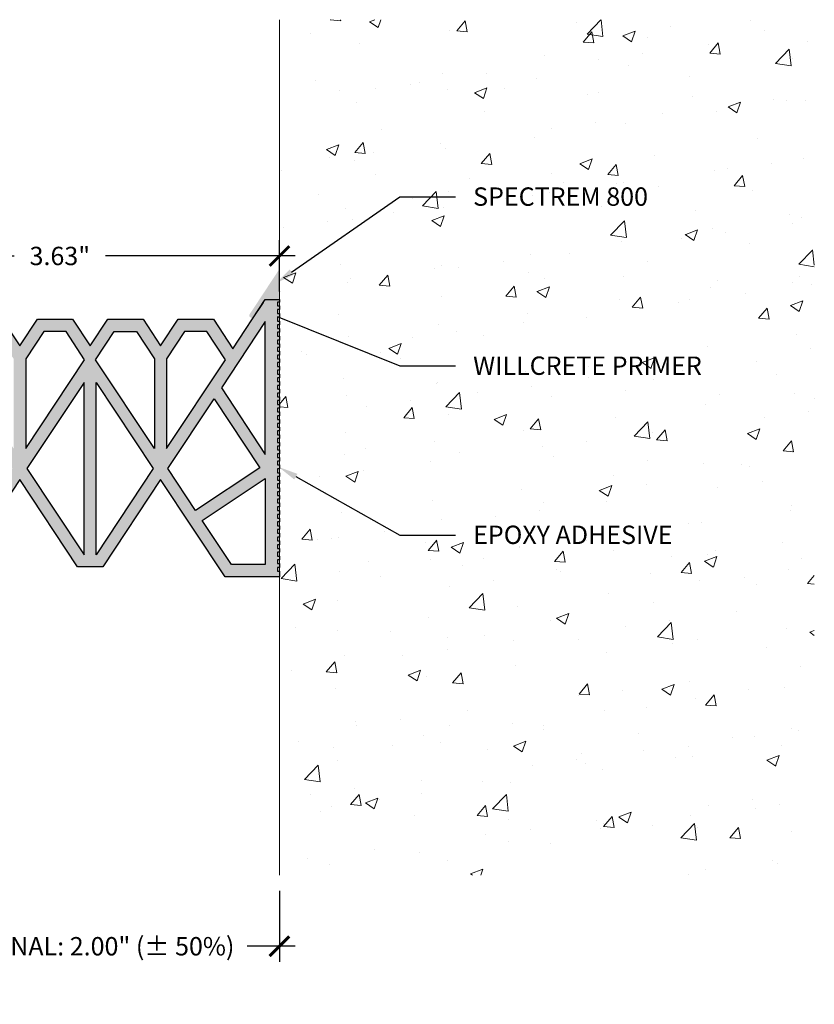
# Model space of a CAD drawing. Extents: x 0.14 to 9.37, y 0.79 to 7.05.
# Drawn here: x 5.31 to 9.37, y 0.79 to 5.82 of the extents above; entities that cross this region are included whole.
import ezdxf
from ezdxf import colors
from ezdxf.entities.mleader import LeaderData, LeaderLine
from ezdxf.math import Vec2, Vec3

# ---------------------------------------------------------------- set-up
doc = ezdxf.new("R2010")
doc.units = 0
doc.header["$MEASUREMENT"] = 0
doc.linetypes.add('HIDDEN2', pattern=[0.1875, 0.125, -0.0625])
for name, color, linetype, lineweight in [('1 - Framework Hatch', 253, 'Continuous', 5), ('3 - Text Drawing', 7, 'Continuous', 13), ('5 - Framework', 7, 'Continuous', 15), ('Sealant', 134, 'Continuous', 25), ('Willseal - Joint Hatch', 252, 'Continuous', 9), ('Willseal - Primer', 104, 'HIDDEN2', 15)]:
    doc.layers.add(name, color=color, linetype=linetype, lineweight=lineweight)
doc.styles.add('2020Tremco', font='sanss___.ttf', dxfattribs={"height": 0.09375})
doc.dimstyles.new('01X', dxfattribs={"dimtxt": 0.09375, "dimasz": 0.1, "dimexe": 0.08, "dimexo": 0.08, "dimgap": 0.09, "dimtad": 0, "dimtih": 1, "dimtoh": 1, "dimdec": 3, "dimzin": 4, "dimdsep": 46, "dimtxsty": '2020Tremco', "dimblk": 'ARCHTICK', "dimcen": 0.09, "dimdle": 0.08, "dimadec": 0, "dimazin": 0, "dimtfac": 1, "dimtdec": 3, "dimtofl": 0, "dimtmove": 0, "dimatfit": 3, "dimfxl": 1, "dimtolj": 1, "dimtzin": 0, "dimarcsym": 0})

# ---------------------------------------------------------------- blocks, each defined once
blk = doc.blocks.new('_ArchTick')
at = {"color": 0, "linetype": 'ByBlock', "const_width": 0.15}
blk.add_lwpolyline([(-0.5, -0.5), (0.5, 0.5)], dxfattribs=at)
blk = doc.blocks.new('*D142')
at = {"layer": '3 - Text Drawing', "color": 0, "lineweight": -2, "ltscale": 0.4, "transparency": 16777216}
for p, q in [((4.7036, 1.3723), (4.7036, 1.0089)), ((6.6366, 1.3723), (6.6366, 1.0089)), ((4.6236, 1.0889), (4.8684, 1.0889)), ((6.7166, 1.0889), (6.4718, 1.0889))]:
    blk.add_line(p, q, dxfattribs=at)
at = {"layer": 'DEFPOINTS', "color": 0, "ltscale": 0.4, "transparency": 16777216}
for p in [(4.7036, 1.4523), (6.6366, 1.4523), (4.7036, 1.0889)]:
    blk.add_point(p, dxfattribs=at)
at = {"layer": '3 - Text Drawing', "color": 0, "lineweight": -2, "ltscale": 0.4, "transparency": 16777216, "xscale": 0.1, "yscale": 0.1, "zscale": 0.1, "rotation": 180}
blk.add_blockref('_ArchTick', (4.7036, 1.0889), dxfattribs=at)
at = {"layer": '3 - Text Drawing', "color": 0, "lineweight": -2, "ltscale": 0.4, "transparency": 16777216, "xscale": 0.1, "yscale": 0.1, "zscale": 0.1}
blk.add_blockref('_ArchTick', (6.6366, 1.0889), dxfattribs=at)
at = {"layer": '3 - Text Drawing', "color": 0, "ltscale": 0.4, "transparency": 16777216, "insert": (5.6701, 1.0889), "char_height": 0.09375, "attachment_point": 5, "style": '2020Tremco'}
blk.add_mtext('\\A1;NOMINAL: 2.00" (%%P 50%)', dxfattribs=at)
blk = doc.blocks.new('*D147')
at = {"layer": '3 - Text Drawing', "color": 0, "lineweight": -2, "ltscale": 0.4, "transparency": 16777216}
for p, q in [((4.3944, 4.4313), (4.3944, 4.6929)), ((6.6366, 4.4313), (6.6366, 4.6929)), ((4.3144, 4.6129), (5.2829, 4.6129)), ((6.7166, 4.6129), (5.7481, 4.6129))]:
    blk.add_line(p, q, dxfattribs=at)
at = {"layer": 'DEFPOINTS', "color": 0, "ltscale": 0.4, "transparency": 16777216}
for p in [(6.6366, 4.6129), (4.3944, 4.3913), (6.6366, 4.3913)]:
    blk.add_point(p, dxfattribs=at)
at = {"layer": '3 - Text Drawing', "color": 0, "lineweight": -2, "ltscale": 0.4, "transparency": 16777216, "xscale": 0.1, "yscale": 0.1, "zscale": 0.1, "rotation": 180}
blk.add_blockref('_ArchTick', (4.3944, 4.6129), dxfattribs=at)
at = {"layer": '3 - Text Drawing', "color": 0, "lineweight": -2, "ltscale": 0.4, "transparency": 16777216, "xscale": 0.1, "yscale": 0.1, "zscale": 0.1}
blk.add_blockref('_ArchTick', (6.6366, 4.6129), dxfattribs=at)
at = {"layer": '3 - Text Drawing', "color": 0, "ltscale": 0.4, "transparency": 16777216, "insert": (5.5155, 4.6129), "char_height": 0.09375, "attachment_point": 5, "style": '2020Tremco'}
blk.add_mtext('\\A1;3.63"', dxfattribs=at)

msp = doc.modelspace()

# ---------------------------------------------------------------- hatches: boundary and pattern name
at = {"layer": '1 - Framework Hatch', "ltscale": 0.4}
h = msp.add_hatch(dxfattribs=at)
h.set_pattern_fill('AR-CONC', color=256, scale=0.09)
h.set_pattern_definition([(50, (0.39814, -0.2745), (0.645534, -0.056477), [0.0675, -0.7425]), (355, (0.39814, -0.2745), (-0.124876, 0.676973), [0.054, -0.594]), (100.4514, (0.45193, -0.2792), (0.520658, 0.620496), [0.057366, -0.631028]), (46.184, (0.3981, -0.0945), (0.96052, -0.14897), [0.10125, -1.11375]), (96.636, (0.4782, -0.1069), (0.841196, 0.87671), [0.08605, -0.94654]), (351.184, (0.3981, -0.0945), (0.8412, 0.87671), [0.081, -0.891]), (21, (0.48814, -0.1395), (0.537216, -0.362357), [0.0675, -0.7425]), (326, (0.48814, -0.1395), (0.218984, 0.652635), [0.054, -0.594]), (71.4514, (0.5329, -0.1697), (0.7562, 0.290278), [0.057366, -0.631028]), (37.5, (0.39814, -0.2745), (0.010944, 0.2996045), [0, -0.5868, 0, -0.603, 0, -0.59625]), (7.5, (0.39814, -0.2745), (0.236763, 0.354971), [0, -0.3438, 0, -0.5733, 0, -0.22725]), (327.5, (0.19744, -0.2745), (0.48044, -0.0202994), [0, -0.225, 0, -0.702, 0, -0.9315]), (317.5, (0.10744, -0.2745), (0.524868, 0.090094), [0, -0.2925, 0, -0.4662, 0, -0.6615])])
h.paths.add_polyline_path([(9.367, 5.8191), (6.6366, 5.8191), (6.6366, 1.4523), (9.367, 1.4523)])
at = {"layer": 'Sealant'}
h = msp.add_hatch(color=256, dxfattribs=at)
h.dxf.hatch_style = 1
edge = h.paths.add_edge_path()
edge.add_arc((6.4923, 4.3091), 0.01, 146.6222, 236.6222)
edge.add_line((6.4868, 4.3007), (6.4993, 4.2925))
edge.add_line((6.4993, 4.2925), (6.5645, 4.3913))
edge.add_line((6.5645, 4.3913), (6.6366, 4.3913))
edge.add_line((6.6366, 4.3913), (6.6366, 4.5462))
edge.add_line((6.6366, 4.5462), (6.484, 4.3146))
at = {"layer": 'Willseal - Joint Hatch', "ltscale": 0.4}
h = msp.add_hatch(color=256, dxfattribs=at)
h.dxf.hatch_style = 1
h.paths.add_polyline_path([(6.0301, 3.4717), (6.359, 2.9749), (6.6366, 2.9749), (6.6366, 3.0036), (6.6267, 3.0036), (6.6267, 3.0223), (6.6366, 3.0223), (6.6366, 3.0421), (6.6267, 3.0421), (6.6267, 3.0618), (6.6366, 3.0618), (6.6366, 3.0806), (6.6267, 3.0806), (6.6267, 3.1004), (6.6366, 3.1004), (6.6366, 3.1191), (6.6267, 3.1191), (6.6267, 3.1389), (6.6366, 3.1389), (6.6366, 3.1586), (6.6267, 3.1586), (6.6267, 3.1774), (6.6366, 3.1774), (6.6366, 3.1972), (6.6267, 3.1972), (6.6267, 3.2159), (6.6366, 3.2159), (6.6366, 3.2357), (6.6267, 3.2357), (6.6267, 3.2554), (6.6366, 3.2554), (6.6366, 3.2742), (6.6267, 3.2742), (6.6267, 3.2939), (6.6366, 3.2939), (6.6366, 3.3127), (6.6267, 3.3127), (6.6267, 3.3325), (6.6366, 3.3325), (6.6366, 3.3522), (6.6267, 3.3522), (6.6267, 3.371), (6.6366, 3.371), (6.6366, 3.3907), (6.6267, 3.3907), (6.6267, 3.4095), (6.6366, 3.4095), (6.6366, 3.4293), (6.6267, 3.4293), (6.6267, 3.449), (6.6366, 3.449), (6.6366, 3.4678), (6.6267, 3.4678), (6.6267, 3.4875), (6.6366, 3.4875), (6.6366, 3.5063), (6.6267, 3.5063), (6.6267, 3.5261), (6.6366, 3.5261), (6.6366, 3.5458), (6.6267, 3.5458), (6.6267, 3.5646), (6.6366, 3.5646), (6.6366, 3.5843), (6.6267, 3.5843), (6.6267, 3.6031), (6.6366, 3.6031), (6.6366, 3.6229), (6.6267, 3.6229), (6.6267, 3.6426), (6.6366, 3.6426), (6.6366, 3.6614), (6.6267, 3.6614), (6.6267, 3.6811), (6.6366, 3.6811), (6.6366, 3.6999), (6.6267, 3.6999), (6.6267, 3.7197), (6.6366, 3.7197), (6.6366, 3.7394), (6.6267, 3.7394), (6.6267, 3.7582), (6.6366, 3.7582), (6.6366, 3.7779), (6.6267, 3.7779), (6.6267, 3.7967), (6.6366, 3.7967), (6.6366, 3.8165), (6.6267, 3.8165), (6.6267, 3.8362), (6.6366, 3.8362), (6.6366, 3.855), (6.6267, 3.855), (6.6267, 3.8747), (6.6366, 3.8747), (6.6366, 3.8935), (6.6267, 3.8935), (6.6267, 3.9133), (6.6366, 3.9133), (6.6366, 3.933), (6.6267, 3.933), (6.6267, 3.9518), (6.6366, 3.9518), (6.6366, 3.9715), (6.6267, 3.9715), (6.6267, 3.9903), (6.6366, 3.9903), (6.6366, 4.0101), (6.6267, 4.0101), (6.6267, 4.0298), (6.6366, 4.0298), (6.6366, 4.0486), (6.6267, 4.0486), (6.6267, 4.0683), (6.6366, 4.0683), (6.6366, 4.0871), (6.6267, 4.0871), (6.6267, 4.1069), (6.6366, 4.1069), (6.6366, 4.1266), (6.6267, 4.1266), (6.6267, 4.1454), (6.6366, 4.1454), (6.6366, 4.1651), (6.6267, 4.1651), (6.6267, 4.1839), (6.6366, 4.1839), (6.6366, 4.2037), (6.6267, 4.2037), (6.6267, 4.2234), (6.6366, 4.2234), (6.6366, 4.2422), (6.6267, 4.2422), (6.6267, 4.2619), (6.6366, 4.2619), (6.6366, 4.2807), (6.6267, 4.2807), (6.6267, 4.3005), (6.6366, 4.3005), (6.6366, 4.3192), (6.6267, 4.3192), (6.6267, 4.339), (6.6366, 4.339), (6.6366, 4.3587), (6.6267, 4.3587), (6.6267, 4.3775), (6.6366, 4.3775), (6.6366, 4.3913), (6.5645, 4.3913), (6.3985, 4.1395), (6.2998, 4.2896), (6.12, 4.2896), (6.0301, 4.1533), (5.9402, 4.2896), (5.7605, 4.2896), (5.6706, 4.1533), (5.5807, 4.2896), (5.4009, 4.2896), (5.311, 4.1533), (5.2212, 4.2896), (5.0414, 4.2896), (4.9416, 4.1395), (4.7757, 4.3913), (4.7036, 4.3913), (4.3944, 4.3913), (4.3687, 4.3617), (4.3757, 4.3548), (4.3322, 4.3054), (4.3194, 4.3172, 0.996621), (4.3845, 4.253), (4.3727, 4.2649), (4.4082, 4.3054, -0.224603), (4.4784, 4.2249, -0.310497), (4.3747, 3.9824), (4.1633, 3.9824), (4.1633, 4.012), (3.9312, 3.9824), (3.9312, 4.012), (3.6991, 3.9824), (3.6991, 4.012), (3.4798, 3.9656, 0.657536), (3.4795, 3.9271), (3.5736, 3.9271), (3.5736, 3.937), (3.5934, 3.937), (3.5934, 3.9271), (3.6121, 3.9271), (3.6121, 3.937), (3.6319, 3.937), (3.6319, 3.9271), (3.6507, 3.9271), (3.6507, 3.937), (3.6704, 3.937), (3.6704, 3.9271), (3.6892, 3.9271), (3.6892, 3.937), (3.7089, 3.937), (3.7089, 3.9271), (3.7287, 3.9271), (3.7287, 3.937), (3.7475, 3.937), (3.7475, 3.9271), (3.7672, 3.9271), (3.7672, 3.937), (3.786, 3.937), (3.786, 3.9271), (3.8057, 3.9271), (3.8057, 3.937), (3.8255, 3.937), (3.8255, 3.9271), (3.8442, 3.9271), (3.8442, 3.937), (3.864, 3.937), (3.864, 3.9271), (3.8828, 3.9271), (3.8828, 3.937), (3.9025, 3.937), (3.9025, 3.9271), (3.9223, 3.9271), (3.9223, 3.937), (3.941, 3.937), (3.941, 3.9271), (3.9608, 3.9271), (3.9608, 3.937), (3.9796, 3.937), (3.9796, 3.9271), (3.9993, 3.9271), (3.9993, 3.937), (4.0191, 3.937), (4.0191, 3.9271), (4.0378, 3.9271), (4.0378, 3.937), (4.0576, 3.937), (4.0576, 3.9271), (4.0764, 3.9271), (4.0764, 3.937), (4.0961, 3.937), (4.0961, 3.9271), (4.1159, 3.9271), (4.1159, 3.937), (4.1346, 3.937), (4.1346, 3.9271), (4.1544, 3.9271), (4.1544, 3.937), (4.1732, 3.937), (4.1732, 3.9271), (4.1929, 3.9271), (4.1929, 3.937), (4.2127, 3.937), (4.2127, 3.9271), (4.2314, 3.9271), (4.2314, 3.937), (4.2512, 3.937), (4.2512, 3.9271), (4.27, 3.9271), (4.27, 3.937), (4.2897, 3.937), (4.2897, 3.9271), (4.3095, 3.9271), (4.3095, 3.937), (4.3282, 3.937), (4.3282, 3.9271), (4.347, 3.9271), (4.347, 3.937), (4.3668, 3.937), (4.3668, 3.9271), (4.3865, 3.9271), (4.3865, 3.937), (4.4053, 3.937), (4.4053, 3.9271), (4.425, 3.9271), (4.425, 3.937), (4.4438, 3.937), (4.4438, 3.9271), (4.4636, 3.9271), (4.4636, 3.937), (4.4833, 3.937), (4.4833, 3.9271), (4.5021, 3.9271), (4.5021, 3.937), (4.5218, 3.937), (4.5218, 3.9271), (4.5406, 3.9271), (4.5406, 3.937), (4.5604, 3.937), (4.5604, 3.9271), (4.5801, 3.9271), (4.5801, 3.937), (4.5989, 3.937), (4.5989, 3.9271), (4.6186, 3.9271), (4.6186, 3.937), (4.6374, 3.937), (4.6374, 3.9271), (4.6572, 3.9271), (4.6572, 3.937), (4.6749, 3.937), (4.6749, 3.9271), (4.7036, 3.9271), (4.7036, 3.9133), (4.7135, 3.9133), (4.7135, 3.8935), (4.7036, 3.8935), (4.7036, 3.8747), (4.7135, 3.8747), (4.7135, 3.855), (4.7036, 3.855), (4.7036, 3.8362), (4.7135, 3.8362), (4.7135, 3.8165), (4.7036, 3.8165), (4.7036, 3.7967), (4.7135, 3.7967), (4.7135, 3.7779), (4.7036, 3.7779), (4.7036, 3.7582), (4.7135, 3.7582), (4.7135, 3.7394), (4.7036, 3.7394), (4.7036, 3.7197), (4.7135, 3.7197), (4.7135, 3.6999), (4.7036, 3.6999), (4.7036, 3.6811), (4.7135, 3.6811), (4.7135, 3.6614), (4.7036, 3.6614), (4.7036, 3.6426), (4.7135, 3.6426), (4.7135, 3.6229), (4.7036, 3.6229), (4.7036, 3.6031), (4.7135, 3.6031), (4.7135, 3.5843), (4.7036, 3.5843), (4.7036, 3.5646), (4.7135, 3.5646), (4.7135, 3.5458), (4.7036, 3.5458), (4.7036, 3.5261), (4.7135, 3.5261), (4.7135, 3.5063), (4.7036, 3.5063), (4.7036, 3.4875), (4.7135, 3.4875), (4.7135, 3.4678), (4.7036, 3.4678), (4.7036, 3.449), (4.7135, 3.449), (4.7135, 3.4293), (4.7036, 3.4293), (4.7036, 3.4095), (4.7135, 3.4095), (4.7135, 3.3907), (4.7036, 3.3907), (4.7036, 3.371), (4.7135, 3.371), (4.7135, 3.3522), (4.7036, 3.3522), (4.7036, 3.3325), (4.7135, 3.3325), (4.7135, 3.3127), (4.7036, 3.3127), (4.7036, 3.2939), (4.7135, 3.2939), (4.7135, 3.2742), (4.7036, 3.2742), (4.7036, 3.2554), (4.7135, 3.2554), (4.7135, 3.2357), (4.7036, 3.2357), (4.7036, 3.2159), (4.7135, 3.2159), (4.7135, 3.1972), (4.7036, 3.1972), (4.7036, 3.1774), (4.7135, 3.1774), (4.7135, 3.1586), (4.7036, 3.1586), (4.7036, 3.1389), (4.7135, 3.1389), (4.7135, 3.1191), (4.7036, 3.1191), (4.7036, 3.1004), (4.7135, 3.1004), (4.7135, 3.0806), (4.7036, 3.0806), (4.7036, 3.0618), (4.7135, 3.0618), (4.7135, 3.0421), (4.7036, 3.0421), (4.7036, 3.0223), (4.7135, 3.0223), (4.7135, 3.0036), (4.7036, 3.0036), (4.7036, 2.9749), (4.9821, 2.9749), (5.311, 3.4717), (5.6064, 3.0253), (5.6706, 3.0253), (5.7348, 3.0253)])
h.paths.add_polyline_path([(5.9985, 3.6298), (5.6982, 4.0832), (5.7931, 4.2274), (5.9066, 4.2274), (5.9985, 4.0881)], flags=16)
h.paths.add_polyline_path([(5.9926, 3.5271), (5.7012, 3.0875), (5.7012, 3.9666)], flags=16)
h.paths.add_polyline_path([(6.0607, 3.6298), (6.0607, 4.0881), (6.1526, 4.2274), (6.2662, 4.2274), (6.361, 4.0832)], flags=16)
h.paths.add_polyline_path([(6.3027, 3.8836), (6.5363, 3.5313), (6.2079, 3.3137), (6.0667, 3.5271)], flags=16)
h.paths.add_polyline_path([(5.639, 3.0875), (5.3476, 3.5271), (5.639, 3.9666)], flags=16)
h.paths.add_polyline_path([(6.2425, 3.2623), (6.5645, 3.4767), (6.5645, 3.0371), (6.3916, 3.0371)], flags=16)
h.paths.add_polyline_path([(6.3403, 3.9399), (6.5645, 4.2787), (6.5645, 3.6001)], flags=16)
h.paths.add_polyline_path([(5.3417, 3.6298), (5.3417, 4.0881), (5.4335, 4.2274), (5.5471, 4.2274), (5.6419, 4.0832)], flags=16)
h.paths.add_polyline_path([(5.2794, 3.6298), (4.9792, 4.0832), (5.074, 4.2274), (5.1876, 4.2274), (5.2794, 4.0881)], flags=16)
h.paths.add_polyline_path([(5.2735, 3.5271), (5.1323, 3.3137), (4.8039, 3.5313), (5.0374, 3.8836)], flags=16)
h.paths.add_polyline_path([(5.0977, 3.2623), (4.9485, 3.0371), (4.7757, 3.0371), (4.7757, 3.4767)], flags=16)
h.paths.add_polyline_path([(5.0009, 3.9399), (4.7757, 3.6001), (4.7757, 4.2787)], flags=16)
h.paths.add_polyline_path([(4.7135, 4.0486), (4.7036, 4.0486), (4.7036, 4.0298, -0.029009), (4.6744, 3.9824), (4.4912, 3.9824, 0.296997), (4.5278, 4.3182), (4.7036, 4.3182), (4.7036, 4.2985), (4.7135, 4.2985), (4.7135, 4.2797), (4.7036, 4.2797), (4.7036, 4.26), (4.7135, 4.26), (4.7135, 4.2422), (4.7036, 4.2422), (4.7036, 4.2234), (4.7135, 4.2234), (4.7135, 4.2037), (4.7036, 4.2037), (4.7036, 4.1839), (4.7135, 4.1839), (4.7135, 4.1651), (4.7036, 4.1651), (4.7036, 4.1454), (4.7135, 4.1454), (4.7135, 4.1266), (4.7036, 4.1266), (4.7036, 4.1069), (4.7135, 4.1069), (4.7135, 4.0871), (4.7036, 4.0871), (4.7036, 4.0683), (4.7135, 4.0683)], flags=16)

# ---------------------------------------------------------------- linework, layer by layer
at = {"layer": '5 - Framework', "ltscale": 0.4}
msp.add_line((6.6366, 5.8191), (6.6366, 1.4523), dxfattribs=at)
at = {"layer": '5 - Framework', "color": 7, "lineweight": 25}
msp.add_lwpolyline([(5.2212, 4.2896), (5.311, 4.1533), (5.4009, 4.2896), (5.5807, 4.2896), (5.6706, 4.1533), (5.7605, 4.2896), (5.9402, 4.2896), (6.0301, 4.1533), (6.12, 4.2896), (6.2998, 4.2896), (6.3985, 4.1395), (6.5645, 4.3913), (6.6366, 4.3913), (6.6366, 4.3775), (6.6267, 4.3775), (6.6267, 4.3587), (6.6366, 4.3587), (6.6366, 4.339), (6.6267, 4.339), (6.6267, 4.3192), (6.6366, 4.3192), (6.6366, 4.3005), (6.6267, 4.3005), (6.6267, 4.2807), (6.6366, 4.2807), (6.6366, 4.2619), (6.6267, 4.2619), (6.6267, 4.2422), (6.6366, 4.2422), (6.6366, 4.2234), (6.6267, 4.2234), (6.6267, 4.2037), (6.6366, 4.2037), (6.6366, 4.1839), (6.6267, 4.1839), (6.6267, 4.1651), (6.6366, 4.1651), (6.6366, 4.1454), (6.6267, 4.1454), (6.6267, 4.1266), (6.6366, 4.1266), (6.6366, 4.1069), (6.6267, 4.1069), (6.6267, 4.0871), (6.6366, 4.0871), (6.6366, 4.0683), (6.6267, 4.0683), (6.6267, 4.0486), (6.6366, 4.0486), (6.6366, 4.0298), (6.6267, 4.0298), (6.6267, 4.0101), (6.6366, 4.0101), (6.6366, 3.9903), (6.6267, 3.9903), (6.6267, 3.9715), (6.6366, 3.9715), (6.6366, 3.9518), (6.6267, 3.9518), (6.6267, 3.933), (6.6366, 3.933), (6.6366, 3.9133), (6.6267, 3.9133), (6.6267, 3.8935), (6.6366, 3.8935), (6.6366, 3.8747), (6.6267, 3.8747), (6.6267, 3.855), (6.6366, 3.855), (6.6366, 3.8362), (6.6267, 3.8362), (6.6267, 3.8165), (6.6366, 3.8165), (6.6366, 3.7967), (6.6267, 3.7967), (6.6267, 3.7779), (6.6366, 3.7779), (6.6366, 3.7582), (6.6267, 3.7582), (6.6267, 3.7394), (6.6366, 3.7394), (6.6366, 3.7197), (6.6267, 3.7197), (6.6267, 3.6999), (6.6366, 3.6999), (6.6366, 3.6811), (6.6267, 3.6811), (6.6267, 3.6614), (6.6366, 3.6614), (6.6366, 3.6426), (6.6267, 3.6426), (6.6267, 3.6229), (6.6366, 3.6229), (6.6366, 3.6031), (6.6267, 3.6031), (6.6267, 3.5843), (6.6366, 3.5843), (6.6366, 3.5646), (6.6267, 3.5646), (6.6267, 3.5458), (6.6366, 3.5458), (6.6366, 3.5261), (6.6267, 3.5261), (6.6267, 3.5063), (6.6366, 3.5063), (6.6366, 3.4875), (6.6267, 3.4875), (6.6267, 3.4678), (6.6366, 3.4678), (6.6366, 3.449), (6.6267, 3.449), (6.6267, 3.4293), (6.6366, 3.4293), (6.6366, 3.4095), (6.6267, 3.4095), (6.6267, 3.3907), (6.6366, 3.3907), (6.6366, 3.371), (6.6267, 3.371), (6.6267, 3.3522), (6.6366, 3.3522), (6.6366, 3.3325), (6.6267, 3.3325), (6.6267, 3.3127), (6.6366, 3.3127), (6.6366, 3.2939), (6.6267, 3.2939), (6.6267, 3.2742), (6.6366, 3.2742), (6.6366, 3.2554), (6.6267, 3.2554), (6.6267, 3.2357), (6.6366, 3.2357), (6.6366, 3.2159), (6.6267, 3.2159), (6.6267, 3.1972), (6.6366, 3.1972), (6.6366, 3.1774), (6.6267, 3.1774), (6.6267, 3.1586), (6.6366, 3.1586), (6.6366, 3.1389), (6.6267, 3.1389), (6.6267, 3.1191), (6.6366, 3.1191), (6.6366, 3.1004), (6.6267, 3.1004), (6.6267, 3.0806), (6.6366, 3.0806), (6.6366, 3.0618), (6.6267, 3.0618), (6.6267, 3.0421), (6.6366, 3.0421), (6.6366, 3.0223), (6.6267, 3.0223), (6.6267, 3.0036), (6.6366, 3.0036), (6.6366, 2.9749), (6.359, 2.9749), (6.0301, 3.4717), (5.7348, 3.0253), (5.6706, 3.0253), (5.6064, 3.0253), (5.311, 3.4717), (4.9821, 2.9749)], dxfattribs=at)
for points in [[(6.5645, 4.2787), (6.3403, 3.9399), (6.5645, 3.6001)], [(5.4335, 4.2274), (5.3417, 4.0881), (5.3417, 3.6298), (5.6419, 4.0832), (5.5471, 4.2274)], [(5.9066, 4.2274), (5.9985, 4.0881), (5.9985, 3.6298), (5.6982, 4.0832), (5.7931, 4.2274)], [(6.0607, 4.0881), (6.0607, 3.6298), (6.361, 4.0832), (6.2662, 4.2274), (6.1526, 4.2274)], [(5.639, 3.9666), (5.3476, 3.5271), (5.639, 3.0875)], [(5.7012, 3.9666), (5.9926, 3.5271), (5.7012, 3.0875)], [(6.5358, 3.531), (6.2079, 3.3137), (6.0667, 3.5271), (6.3027, 3.8836), (6.5358, 3.532)], [(6.3916, 3.0371), (6.2425, 3.2623), (6.5645, 3.4767), (6.5645, 3.0371)]]:
    msp.add_lwpolyline(points, close=True, dxfattribs=at)
at = {"layer": 'Willseal - Primer', "ltscale": 0.3}
msp.add_lwpolyline([(6.4993, 4.2925), (6.5645, 4.3913), (6.6366, 4.3913)], dxfattribs=at)

# ---------------------------------------------------------------- dimensions: what is measured, and where the dimension line sits
at = {"layer": '3 - Text Drawing', "ltscale": 0.4}
dim = msp.add_linear_dim(base=(4.7036, 1.0889), p1=(6.6366, 1.4523), p2=(4.7036, 1.4523), text='NOMINAL: 2.00" (%%P 50%)', dimstyle='01X', dxfattribs=at)
dim.commit()
dim.dimension.update_dxf_attribs({"geometry": '*D142', "text_midpoint": (5.6701, 1.0889)})

# ---------------------------------------------------------------- next in the draw order: leaders
ml = msp.add_multileader_mtext('Standard', dxfattribs=at)
ml.set_content('SPECTREM 800', color=256, style='2020Tremco')
ml.set_leader_properties()
ml.build(insert=Vec2(0, 0))
ml.multileader.update_dxf_attribs({"dogleg_length": 0.2, "arrow_head_size": 0.1})
ctx = ml.context
ctx.base_point, ctx.char_height, ctx.arrow_head_size, ctx.landing_gap_size, ctx.plane_origin = Vec3(7.5353, 4.9146), 0.09375, 0.1, 0.09, Vec3(9.884, 4.3906)
notes = []
notes.append((ctx, [(1, (1, 1, 0), (7.2505, 4.9146), (1, 0), 0.2848, [(0, [(6.6168, 4.473)], 0, [])])]))
ctx.mtext.insert, ctx.mtext.width, ctx.mtext.defined_height, ctx.mtext.flow_direction = Vec3(7.6253, 4.9629), 1.169126, 0.1009, 5
ctx.mtext.has_bg_fill, ctx.mtext.bg_color, ctx.mtext.bg_scale_factor, ctx.mtext.bg_transparency, ctx.mtext.use_window_bg_color = 1, -1027028792, 1.5, 0, 1
ml = msp.add_multileader_mtext('Standard', dxfattribs=at)
ml.set_content('WILLCRETE PRIMER', color=256, style='2020Tremco')
ml.set_leader_properties()
ml.build(insert=Vec2(0, 0))
ml.multileader.update_dxf_attribs({"dogleg_length": 0.2, "arrow_head_size": 0.1})
ctx = ml.context
ctx.base_point, ctx.char_height, ctx.arrow_head_size, ctx.landing_gap_size, ctx.plane_origin = Vec3(7.5353, 4.0513), 0.09375, 0.1, 0.09, Vec3(9.884, 3.6073)
notes.append((ctx, [(1, (1, 1, 0), (7.2505, 4.0513), (1, 0), 0.2848, [(0, [(6.5319, 4.3419)], 0, [])])]))
ctx.mtext.insert, ctx.mtext.width, ctx.mtext.defined_height, ctx.mtext.flow_direction = Vec3(7.6253, 4.0996), 1.338829, 0.1009, 5
ctx.mtext.has_bg_fill, ctx.mtext.bg_color, ctx.mtext.bg_scale_factor, ctx.mtext.bg_transparency, ctx.mtext.use_window_bg_color = 1, -1027028792, 1.5, 0, 1
ml = msp.add_multileader_mtext('Standard', dxfattribs=at)
ml.set_content('EPOXY ADHESIVE', color=256, style='2020Tremco')
ml.set_leader_properties()
ml.build(insert=Vec2(0, 0))
ml.multileader.update_dxf_attribs({"dogleg_length": 0.2, "arrow_head_size": 0.1})
ctx = ml.context
ctx.base_point, ctx.char_height, ctx.arrow_head_size, ctx.landing_gap_size, ctx.plane_origin = Vec3(7.5353, 3.188), 0.09375, 0.1, 0.09, Vec3(9.884, 3.4963)
notes.append((ctx, [(1, (1, 1, 0), (7.2505, 3.188), (1, 0), 0.2848, [(0, [(6.633, 3.5354)], 0, [])])]))
ctx.mtext.insert, ctx.mtext.width, ctx.mtext.defined_height, ctx.mtext.flow_direction = Vec3(7.6253, 3.2363), 1.169126, 0.1009, 5
ctx.mtext.has_bg_fill, ctx.mtext.bg_color, ctx.mtext.bg_scale_factor, ctx.mtext.bg_transparency, ctx.mtext.use_window_bg_color = 1, -1027028792, 1.5, 0, 1
for ctx, leaders in notes:
    for number, flags, end, landing, length, lines in leaders:
        leader = LeaderData()
        leader.index, (leader.has_last_leader_line, leader.has_dogleg_vector, leader.attachment_direction) = number, flags
        leader.last_leader_point, leader.dogleg_vector, leader.dogleg_length = Vec3(end), Vec3(landing), length
        for number, points, colour, breaks in lines:
            line = LeaderLine()
            line.index, line.vertices, line.color, line.breaks = number, Vec3.list(points), colors.encode_raw_color(colour), breaks
            leader.lines.append(line)
        ctx.leaders.append(leader)

# ---------------------------------------------------------------- next in the draw order: dimensions: what is measured, and where the dimension line sits
dim = msp.add_linear_dim(base=(6.6366, 4.6129), p1=(4.3944, 4.3913), p2=(6.6366, 4.3913), text='3.63"', dimstyle='01X', override={"dimexo": 0.04}, dxfattribs=at)
dim.commit()
dim.dimension.update_dxf_attribs({"geometry": '*D147', "text_midpoint": (5.5155, 4.6129), "dimtype": 160})

doc.saveas('drawing.dxf')
